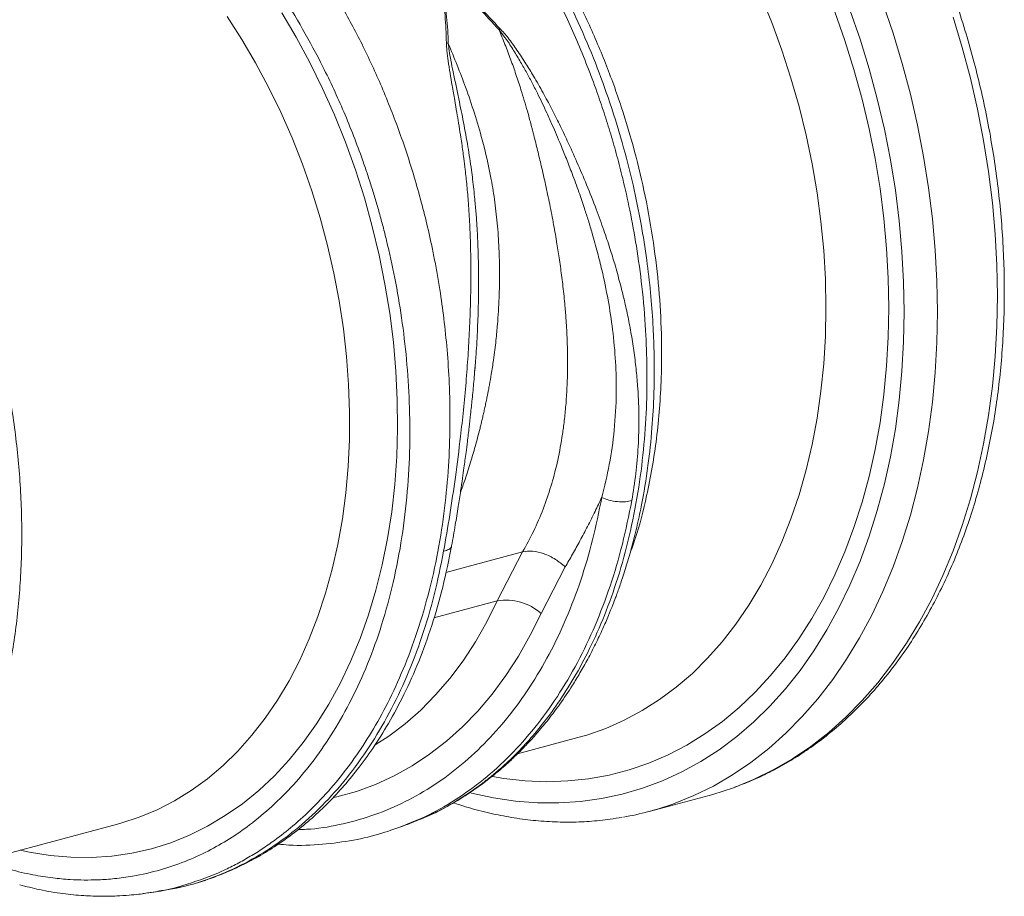
# Model space of a CAD drawing. Units: millimetres. Extents: x -1371 to 9757, y 3708 to 8079.
# Drawn here: x 8036 to 8258, y 5272 to 5469 of the extents above; entities that cross this region are included whole.
import ezdxf

# ---------------------------------------------------------------- set-up
doc = ezdxf.new("R2010")
doc.units = ezdxf.units.MM
doc.linetypes.add('SLD-Solid', pattern=[0])
doc.layers.add('ACO_DRAINAGE', color=7, linetype='SLD-Solid')

# ---------------------------------------------------------------- blocks, each defined once
blk = doc.blocks.new('ACO - 32905 32907 - ISO')
at = {"layer": 'ACO_DRAINAGE', "linetype": 'SLD-Solid', "lineweight": 0}
for p, q in [((1595.05, 548.58), (1592.57, 554.66)), ((1620.07, 552.97), (1622.36, 546.2)), ((1475.79, 544.8), (1472.5, 549.9)), ((1484.78, 550.78), (1488.04, 545.29)), ((1611.51, 544.56), (1609.24, 551.02)), ((1614.93, 544.85), (1612.65, 551.45)), ((1637.92, 542.97), (1635.85, 549.82)), ((1597.33, 542.38), (1595.05, 548.58)), ((1488.04, 545.29), (1491.11, 539.62)), ((1622.36, 546.2), (1624.43, 539.35)), ((1478.9, 539.51), (1475.79, 544.8)), ((1613.55, 538.01), (1611.51, 544.56)), ((1616.98, 538.16), (1614.93, 544.85)), ((1639.75, 536.05), (1637.92, 542.97)), ((1599.37, 536.09), (1597.33, 542.38)), ((1481.83, 534.04), (1478.9, 539.51)), ((1491.11, 539.62), (1493.99, 533.78)), ((1624.43, 539.35), (1626.26, 532.44)), ((1615.37, 531.38), (1613.55, 538.01)), ((1618.8, 531.39), (1616.98, 538.16)), ((1484.57, 528.41), (1481.83, 534.04)), ((1601.2, 529.72), (1599.37, 536.09)), ((1641.35, 529.08), (1639.75, 536.05)), ((1493.99, 533.78), (1496.66, 527.8)), ((1626.26, 532.44), (1627.86, 525.47)), ((1602.79, 523.28), (1601.2, 529.72)), ((1616.95, 524.7), (1615.37, 531.38)), ((1620.39, 524.57), (1618.8, 531.39)), ((1487.11, 522.63), (1484.57, 528.41)), ((1496.66, 527.8), (1499.12, 521.68)), ((1642.71, 522.07), (1641.35, 529.08)), ((1627.86, 525.47), (1629.22, 518.46)), ((1604.14, 516.81), (1602.79, 523.28)), ((1618.3, 517.98), (1616.95, 524.7)), ((1621.75, 517.72), (1620.39, 524.57)), ((1489.43, 516.73), (1487.11, 522.63)), ((1499.12, 521.68), (1501.36, 515.45)), ((1643.83, 515.05), (1642.71, 522.07)), ((1491.54, 510.72), (1489.43, 516.73)), ((1605.25, 510.31), (1604.14, 516.81)), ((1619.41, 511.24), (1618.3, 517.98)), ((1622.86, 510.84), (1621.75, 517.72)), ((1629.22, 518.46), (1630.34, 511.43)), ((1501.36, 515.45), (1503.38, 509.12)), ((1644.7, 508.02), (1643.83, 515.05)), ((1493.43, 504.62), (1491.54, 510.72)), ((1606.12, 503.8), (1605.25, 510.31)), ((1620.27, 504.5), (1619.41, 511.24)), ((1623.72, 503.97), (1622.86, 510.84)), ((1630.34, 511.43), (1631.21, 504.41)), ((1503.38, 509.12), (1505.16, 502.72)), ((1645.33, 501.01), (1644.7, 508.02)), ((1495.09, 498.45), (1493.43, 504.62)), ((1606.74, 497.3), (1606.12, 503.8)), ((1620.89, 497.77), (1620.27, 504.5)), ((1624.34, 497.1), (1623.72, 503.97)), ((1631.21, 504.41), (1631.84, 497.4)), ((1505.16, 502.72), (1506.71, 496.25)), ((1645.7, 494.03), (1645.33, 501.01)), ((1496.52, 492.23), (1495.09, 498.45)), ((1607.12, 490.83), (1606.74, 497.3)), ((1621.26, 491.07), (1620.89, 497.77)), ((1624.72, 490.27), (1624.34, 497.1)), ((1631.84, 497.4), (1632.21, 490.42)), ((1506.71, 496.25), (1508.02, 489.75)), ((1497.71, 485.97), (1496.52, 492.23)), ((1645.83, 487.11), (1645.7, 494.03)), ((1508.02, 489.75), (1509.09, 483.23)), ((1607.24, 484.42), (1607.12, 490.83)), ((1621.38, 484.42), (1621.26, 491.07)), ((1624.84, 483.49), (1624.72, 490.27)), ((1632.21, 490.42), (1632.34, 483.49)), ((1498.66, 479.7), (1497.71, 485.97)), ((1645.7, 480.25), (1645.83, 487.11)), ((1509.09, 483.23), (1509.91, 476.7)), ((1607.12, 478.07), (1607.24, 484.42)), ((1621.26, 477.83), (1621.38, 484.42)), ((1624.72, 476.78), (1624.84, 483.49)), ((1632.34, 483.49), (1632.21, 476.63)), ((1499.37, 473.43), (1498.66, 479.7)), ((1645.33, 473.47), (1645.7, 480.25)), ((1509.91, 476.7), (1510.47, 470.19)), ((1606.74, 471.8), (1607.12, 478.07)), ((1620.89, 471.33), (1621.26, 477.83)), ((1624.34, 470.15), (1624.72, 476.78)), ((1632.21, 476.63), (1631.84, 469.85)), ((1499.83, 467.18), (1499.37, 473.43)), ((1528.19, 470.05), (1528.36, 472.12)), ((1644.7, 466.79), (1645.33, 473.47)), ((1510.47, 470.19), (1510.79, 463.71)), ((1606.12, 465.64), (1606.74, 471.8)), ((1620.27, 464.94), (1620.89, 471.33)), ((1623.72, 463.62), (1624.34, 470.15)), ((1631.84, 469.85), (1631.21, 463.18)), ((1500.05, 460.98), (1499.83, 467.18)), ((1605.25, 459.6), (1606.12, 465.64)), ((1643.83, 460.23), (1644.7, 466.79)), ((1510.79, 463.71), (1510.85, 457.29)), ((1619.41, 458.65), (1620.27, 464.94)), ((1622.86, 457.2), (1623.72, 463.62)), ((1631.21, 463.18), (1630.34, 456.62)), ((1500.01, 454.83), (1500.05, 460.98)), ((1604.14, 453.69), (1605.25, 459.6)), ((1618.3, 452.51), (1619.41, 458.65)), ((1642.71, 453.81), (1643.83, 460.23)), ((1510.85, 457.29), (1510.67, 450.94)), ((1621.75, 450.92), (1622.86, 457.2)), ((1630.34, 456.62), (1629.22, 450.19)), ((1499.73, 448.76), (1500.01, 454.83)), ((1602.79, 447.94), (1604.14, 453.69)), ((1616.95, 446.51), (1618.3, 452.51)), ((1641.35, 447.53), (1642.71, 453.81)), ((1510.67, 450.94), (1510.23, 444.68)), ((1620.39, 444.79), (1621.75, 450.92)), ((1629.22, 450.19), (1627.86, 443.91)), ((1499.2, 442.79), (1499.73, 448.76)), ((1601.2, 442.36), (1602.79, 447.94)), ((1615.37, 440.67), (1616.95, 446.51)), ((1639.75, 441.42), (1641.35, 447.53)), ((1510.23, 444.68), (1509.54, 438.53)), ((1618.8, 438.83), (1620.39, 444.79)), ((1627.86, 443.91), (1626.26, 437.8)), ((1498.43, 436.93), (1499.2, 442.79)), ((1599.37, 436.96), (1601.2, 442.36)), ((1637.92, 435.48), (1639.75, 441.42)), ((1613.55, 435.02), (1615.37, 440.67)), ((1616.98, 433.04), (1618.8, 438.83)), ((1497.41, 431.21), (1498.43, 436.93)), ((1509.54, 438.53), (1508.6, 432.5)), ((1597.33, 431.77), (1599.37, 436.96)), ((1626.26, 437.8), (1624.43, 431.87)), ((1611.51, 429.56), (1613.55, 435.02)), ((1635.85, 429.74), (1637.92, 435.48)), ((1508.6, 432.5), (1507.41, 426.62)), ((1614.93, 427.45), (1616.98, 433.04)), ((1496.16, 425.63), (1497.41, 431.21)), ((1595.05, 426.79), (1597.33, 431.77)), ((1624.43, 431.87), (1622.36, 426.12)), ((1538.99, 429.53), (1521.73, 424.9)), ((1538.99, 429.53), (1533.28, 418.53)), ((1609.24, 424.32), (1611.51, 429.56)), ((1633.56, 424.2), (1635.85, 429.74)), ((1494.66, 420.22), (1496.16, 425.63)), ((1507.41, 426.62), (1505.98, 420.9)), ((1543.13, 415.66), (1548.57, 426.12)), ((1592.57, 422.04), (1595.05, 426.79)), ((1612.65, 422.06), (1614.93, 427.45)), ((1622.36, 426.12), (1620.07, 420.59)), ((1606.76, 419.29), (1609.24, 424.32)), ((1631.05, 418.89), (1633.56, 424.2)), ((1589.87, 417.54), (1592.57, 422.04)), ((1610.16, 416.9), (1612.65, 422.06)), ((1492.94, 414.99), (1494.66, 420.22)), ((1505.98, 420.9), (1504.32, 415.36)), ((1604.07, 414.51), (1606.76, 419.29)), ((1620.07, 420.59), (1617.56, 415.28)), ((1628.32, 413.81), (1631.05, 418.89)), ((1519.04, 414.71), (1533.28, 418.53)), ((1530.93, 413.77), (1533.28, 418.53)), ((1586.98, 413.29), (1589.87, 417.54)), ((1607.45, 411.97), (1610.16, 416.9)), ((1490.99, 409.96), (1492.94, 414.99)), ((1504.32, 415.36), (1502.42, 410.01)), ((1543.13, 415.66), (1540.7, 410.75)), ((1601.17, 409.97), (1604.07, 414.51)), ((1617.56, 415.28), (1614.83, 410.2)), ((1528.36, 409.26), (1530.93, 413.77)), ((1583.89, 409.31), (1586.98, 413.29)), ((1625.39, 408.98), (1628.32, 413.81)), ((1488.82, 405.14), (1490.99, 409.96)), ((1502.42, 410.01), (1500.29, 404.87)), ((1540.7, 410.75), (1538.05, 406.09)), ((1598.08, 405.69), (1601.17, 409.97)), ((1604.54, 407.29), (1607.45, 411.97)), ((1614.83, 410.2), (1611.9, 405.37)), ((1525.58, 405), (1528.36, 409.26)), ((1580.62, 405.61), (1583.89, 409.31)), ((1622.25, 404.41), (1625.39, 408.98)), ((1538.05, 406.09), (1535.2, 401.68)), ((1577.18, 402.2), (1580.62, 405.61)), ((1594.8, 401.68), (1598.08, 405.69)), ((1601.43, 402.87), (1604.54, 407.29)), ((1486.44, 400.55), (1488.82, 405.14)), ((1500.29, 404.87), (1497.94, 399.95)), ((1522.59, 401.03), (1525.58, 405)), ((1611.9, 405.37), (1608.76, 400.79)), ((1618.93, 400.1), (1622.25, 404.41)), ((1535.2, 401.68), (1532.14, 397.55)), ((1573.57, 399.09), (1577.18, 402.2)), ((1591.35, 397.96), (1594.8, 401.68)), ((1598.13, 398.72), (1601.43, 402.87)), ((1483.84, 396.2), (1486.44, 400.55)), ((1497.94, 399.95), (1495.37, 395.27)), ((1519.42, 397.33), (1522.59, 401.03)), ((1569.81, 396.29), (1573.57, 399.09)), ((1608.76, 400.79), (1605.43, 396.49)), ((1615.41, 396.08), (1618.93, 400.1)), ((1516.07, 393.94), (1519.42, 397.33)), ((1532.14, 397.55), (1528.89, 393.7)), ((1587.72, 394.53), (1591.35, 397.96)), ((1594.65, 394.85), (1598.13, 398.72)), ((1481.05, 392.11), (1483.84, 396.2)), ((1495.37, 395.27), (1492.6, 390.84)), ((1565.9, 393.81), (1569.81, 396.29)), ((1583.93, 391.39), (1587.72, 394.53)), ((1590.99, 391.27), (1594.65, 394.85)), ((1605.43, 396.49), (1601.92, 392.46)), ((1611.73, 392.34), (1615.41, 396.08)), ((1512.54, 390.85), (1516.07, 393.94)), ((1528.89, 393.7), (1525.45, 390.16)), ((1561.86, 391.65), (1565.9, 393.81)), ((1601.92, 392.46), (1598.23, 388.73)), ((1607.87, 388.9), (1611.73, 392.34)), ((1478.07, 388.28), (1481.05, 392.11)), ((1492.6, 390.84), (1489.63, 386.67)), ((1508.86, 388.08), (1512.54, 390.85)), ((1525.45, 390.16), (1521.85, 386.92)), ((1557.71, 389.82), (1561.86, 391.65)), ((1580, 388.57), (1583.93, 391.39)), ((1587.18, 387.99), (1590.99, 391.27)), ((1474.91, 384.73), (1478.07, 388.28)), ((1505.81, 386.1), (1508.86, 388.08)), ((1537.85, 384.11), (1551.43, 387.74)), ((1551.43, 387.74), (1553.44, 388.32)), ((1553.44, 388.32), (1557.71, 389.82)), ((1575.92, 386.07), (1580, 388.57)), ((1583.21, 385.02), (1587.18, 387.99)), ((1598.23, 388.73), (1594.38, 385.29)), ((1603.86, 385.78), (1607.87, 388.9)), ((1489.63, 386.67), (1486.46, 382.78)), ((1521.85, 386.92), (1518.07, 383.99)), ((1571.71, 383.88), (1575.92, 386.07)), ((1599.7, 382.96), (1603.86, 385.78)), ((1471.57, 381.47), (1474.91, 384.73)), ((1518.07, 383.99), (1514.15, 381.4)), ((1567.39, 382.03), (1571.71, 383.88)), ((1579.09, 382.36), (1583.21, 385.02)), ((1594.38, 385.29), (1590.37, 382.16)), ((1468.08, 378.51), (1471.57, 381.47)), ((1486.46, 382.78), (1483.12, 379.18)), ((1514.15, 381.4), (1510.09, 379.13)), ((1562.95, 380.51), (1567.39, 382.03)), ((1574.84, 380.03), (1579.09, 382.36)), ((1590.37, 382.16), (1586.21, 379.35)), ((1595.4, 380.47), (1599.7, 382.96)), ((1483.12, 379.18), (1479.6, 375.87)), ((1510.09, 379.13), (1505.9, 377.21)), ((1532.2, 378.98), (1534.77, 378.56)), ((1553.81, 378.49), (1558.43, 379.33)), ((1558.43, 379.33), (1562.95, 380.51)), ((1570.47, 378.02), (1574.84, 380.03)), ((1586.21, 379.35), (1581.91, 376.86)), ((1590.98, 378.31), (1595.4, 380.47)), ((1464.43, 375.86), (1468.08, 378.51)), ((1505.9, 377.21), (1501.59, 375.63)), ((1534.77, 378.56), (1539.59, 378.02)), ((1539.59, 378.02), (1544.39, 377.83)), ((1544.39, 377.83), (1549.13, 377.99)), ((1549.13, 377.99), (1553.81, 378.49)), ((1565.99, 376.35), (1570.47, 378.02)), ((1581.91, 376.86), (1577.49, 374.69)), ((1586.44, 376.48), (1590.98, 378.31)), ((1460.64, 373.52), (1464.43, 375.86)), ((1479.6, 375.87), (1475.92, 372.87)), ((1501.59, 375.63), (1497.19, 374.41)), ((1527.16, 375.37), (1527.52, 375.28)), ((1527.52, 375.28), (1532.47, 374.21)), ((1556.74, 374.02), (1561.41, 375.01)), ((1561.41, 375.01), (1565.99, 376.35)), ((1567.47, 371.14), (1580.96, 374.75)), ((1577.49, 374.69), (1572.95, 372.86)), ((1580.96, 374.75), (1581.79, 374.98)), ((1581.79, 374.98), (1586.44, 376.48)), ((1586.44, 376.48), (1586.44, 376.48)), ((1456.72, 371.51), (1460.64, 373.52)), ((1475.92, 372.87), (1472.08, 370.19)), ((1497.19, 374.41), (1496.45, 374.24)), ((1532.47, 374.21), (1537.4, 373.48)), ((1537.4, 373.48), (1542.31, 373.1)), ((1542.31, 373.1), (1547.17, 373.06)), ((1547.17, 373.06), (1551.99, 373.36)), ((1551.99, 373.36), (1556.74, 374.02)), ((1572.95, 372.86), (1572.76, 372.8)), ((1452.69, 369.82), (1456.72, 371.51)), ((1472.08, 370.19), (1468.11, 367.83)), ((1404.28, 356.6), (1447.83, 368.27)), ((1447.83, 368.27), (1448.54, 368.47)), ((1448.54, 368.47), (1452.69, 369.82)), ((1468.11, 367.83), (1464.01, 365.8)), ((1512.74, 368.1), (1513.09, 368.22)), ((1513.1, 368.23), (1515.06, 369.01)), ((1515.08, 369.02), (1515.44, 369.18)), ((1464.01, 365.8), (1459.79, 364.11)), ((1459.79, 364.11), (1455.46, 362.76)), ((1428.02, 361.95), (1425.9, 362.4)), ((1432.71, 361.21), (1428.02, 361.95)), ((1437.36, 360.82), (1432.71, 361.21)), ((1451.05, 361.75), (1446.55, 361.09)), ((1455.46, 362.76), (1451.05, 361.75)), ((1441.98, 360.78), (1437.36, 360.82)), ((1446.55, 361.09), (1441.98, 360.78)), ((1453.49, 352.71), (1454.22, 352.78)), ((1454.23, 352.72), (1456.4, 353.04)), ((1456.41, 353.04), (1456.95, 353.14))]:
    blk.add_line(p, q, dxfattribs=at)
for centre, radius, start, end in [((1535.19, 406.72), 11.96, 48.4, 99.1628), ((1550.07, 436.09), 67.24, 279.9285, 289.7271)]:
    blk.add_arc(centre, radius, start, end, dxfattribs=at)
for points, knots in [([(1647.38, 488.11), (1647.37, 489.26), (1647.36, 492.6), (1647.15, 498.16), (1646.69, 504.78), (1646.01, 511.43), (1645.1, 518.08), (1643.97, 524.72), (1642.63, 531.34), (1641.06, 537.92), (1639.29, 544.45), (1637.3, 550.92), (1635.12, 557.31), (1632.73, 563.61), (1630.15, 569.79), (1627.38, 575.86), (1624.42, 581.8), (1621.29, 587.59), (1617.99, 593.22), (1614.52, 598.69), (1610.9, 603.96), (1607.13, 609.05), (1603.22, 613.93), (1599.17, 618.59), (1595, 623.03), (1590.71, 627.23), (1586.32, 631.18), (1581.83, 634.87), (1577.25, 638.31), (1572.6, 641.46), (1567.87, 644.34), (1563.09, 646.93), (1558.27, 649.23), (1553.41, 651.23), (1548.53, 652.92), (1543.64, 654.31), (1538.74, 655.38), (1533.86, 656.15), (1529.01, 656.6), (1524.19, 656.74), (1519.41, 656.55), (1515.43, 656.17), (1513.06, 655.74), (1512.23, 655.59)], [0, 0, 0, 0, 0.013252, 0.038277, 0.063299, 0.088318, 0.113335, 0.13835, 0.163364, 0.188378, 0.213391, 0.238404, 0.263419, 0.288436, 0.313455, 0.338477, 0.363502, 0.388532, 0.413566, 0.438605, 0.463649, 0.488698, 0.513751, 0.538808, 0.563868, 0.58893, 0.613991, 0.639048, 0.664098, 0.689138, 0.714162, 0.739166, 0.764143, 0.789088, 0.813995, 0.838858, 0.863672, 0.888435, 0.913145, 0.937803, 0.962411, 0.986978, 1, 1, 1, 1]), ([(1525.52, 587.08), (1527.35, 584.79), (1531.06, 580.15), (1536.34, 572.5), (1541.45, 564.22), (1546.49, 554.89), (1551.34, 544.47), (1554.61, 536.12), (1556.52, 530.64), (1557.31, 528.27), (1558.08, 525.87), (1558.82, 523.45), (1559.54, 521), (1560.22, 518.53), (1560.88, 516.04), (1561.9, 511.99), (1563.22, 506.07), (1564.7, 497.96), (1565.94, 488.92), (1566.72, 479.75), (1567.04, 470.62), (1566.91, 461.65), (1566.26, 452.3), (1565, 442.65), (1563.08, 432.99), (1560.55, 423.76), (1557.54, 415.32), (1554.21, 407.83), (1550.67, 401.22), (1547.08, 395.58), (1543.54, 390.79), (1540.11, 386.75), (1537.44, 383.97), (1535.56, 382.19), (1534.48, 381.2), (1533.41, 380.26), (1532.36, 379.37), (1531.33, 378.54), (1530.32, 377.75), (1527.56, 375.67), (1522.9, 372.69), (1518.08, 370.11), (1515.38, 369.18), (1515.04, 369.06)], [0, 0, 0, 0, 0.034328, 0.069739, 0.106232, 0.143808, 0.187175, 0.231898, 0.240845, 0.249845, 0.258897, 0.268002, 0.277159, 0.286368, 0.29563, 0.304943, 0.331357, 0.361112, 0.394207, 0.430641, 0.462194, 0.495884, 0.53171, 0.569671, 0.609766, 0.64989, 0.687867, 0.723697, 0.75738, 0.788917, 0.816416, 0.842046, 0.865807, 0.873388, 0.880757, 0.887914, 0.894859, 0.901592, 0.908113, 0.914422, 0.954616, 0.994199, 1, 1, 1, 1]), ([(1515.44, 369.18), (1517.23, 369.96), (1520.69, 371.46), (1525.34, 374.15), (1529.25, 376.78), (1532.24, 379.08), (1534.44, 380.93), (1535.98, 382.32), (1537.18, 383.45), (1538.23, 384.47), (1539.26, 385.52), (1540.31, 386.62), (1541.38, 387.79), (1542.89, 389.51), (1544.92, 391.97), (1547.52, 395.44), (1549.88, 398.95), (1551.95, 402.35), (1553.69, 405.44), (1555.4, 408.76), (1556.96, 412.05), (1558.23, 414.99), (1559.18, 417.33), (1559.83, 419.05), (1560.31, 420.34), (1560.74, 421.55), (1561.23, 422.95), (1561.8, 424.66), (1562.58, 427.17), (1563.58, 430.64), (1564.68, 435.02), (1566, 441.14), (1567.23, 448.57), (1568.14, 457.07), (1568.52, 463.96), (1568.63, 469.71), (1568.59, 474.92), (1568.34, 481.05), (1567.81, 487.91), (1566.94, 495.42), (1565.66, 503.51), (1563.85, 512.35), (1561.4, 521.88), (1558.41, 531.41), (1554.93, 540.79), (1551, 549.91), (1546.38, 559.21), (1541.02, 568.54), (1534.91, 577.85), (1530.33, 583.63), (1527.99, 586.58)], [0, 0, 0, 0, 0.030059, 0.057888, 0.081501, 0.1009, 0.113943, 0.124016, 0.131353, 0.138295, 0.14546, 0.152847, 0.160455, 0.168286, 0.185507, 0.2055, 0.228879, 0.243669, 0.259549, 0.276517, 0.293242, 0.307093, 0.318001, 0.325529, 0.330551, 0.335522, 0.341783, 0.349331, 0.358167, 0.37465, 0.394072, 0.413497, 0.450323, 0.483507, 0.513059, 0.529483, 0.548922, 0.57187, 0.598327, 0.625424, 0.655421, 0.688317, 0.724113, 0.762813, 0.797286, 0.833778, 0.872292, 0.91283, 0.955398, 1, 1, 1, 1]), ([(1563.03, 428.79), (1563.48, 430.03), (1565.04, 434.28), (1566.69, 440.93), (1568.2, 448.51), (1569.16, 455.05), (1569.84, 461.76), (1570.28, 469.58), (1570.31, 478.57), (1569.73, 488.75), (1568.51, 499.11), (1566.69, 509.43), (1564.26, 519.64), (1561.28, 529.64), (1557.7, 539.55), (1553.57, 549.15), (1548.94, 558.38), (1543.82, 567.18), (1538.2, 575.64), (1534.09, 580.82), (1532.02, 583.42)], [0, 0, 0, 0, 0.027054, 0.093341, 0.135215, 0.177088, 0.219386, 0.261685, 0.321853, 0.382881, 0.444344, 0.506704, 0.566872, 0.6279, 0.689363, 0.751722, 0.812662, 0.874036, 0.936781, 1, 1, 1, 1]), ([(1454.22, 352.78), (1454.65, 352.83), (1457.81, 353.14), (1463.57, 354.67), (1469.3, 356.75), (1472.85, 358.42), (1474.36, 359.18), (1475.85, 359.98), (1477.34, 360.82), (1478.81, 361.7), (1480.28, 362.63), (1481.72, 363.61), (1484.1, 365.29), (1487.5, 367.97), (1491.95, 372.05), (1496.62, 377.11), (1501.03, 382.79), (1505.1, 389.01), (1508.78, 395.65), (1512.25, 403.19), (1515.42, 411.67), (1518.13, 420.95), (1520.22, 430.65), (1521.64, 440.34), (1522.44, 449.74), (1522.71, 458.74), (1522.55, 467.11), (1522.05, 474.82), (1521.32, 481.84), (1520.61, 486.96), (1520.06, 490.33), (1519.75, 492.11), (1519.44, 493.84), (1519.12, 495.52), (1518.79, 497.16), (1518.45, 498.75), (1518.12, 500.3), (1517.03, 505.1), (1514.95, 513.04), (1511.42, 523.82), (1507.4, 534.05), (1502.97, 543.66), (1498.19, 552.63), (1493.13, 560.92), (1487.88, 568.58), (1484.17, 573.22), (1482.34, 575.51)], [0, 0, 0, 0, 0.006205, 0.046091, 0.086685, 0.094745, 0.102833, 0.110948, 0.11909, 0.12726, 0.135457, 0.143681, 0.151933, 0.176367, 0.203909, 0.23456, 0.268319, 0.297569, 0.328808, 0.362039, 0.397261, 0.434475, 0.47166, 0.506867, 0.540093, 0.571339, 0.600603, 0.626129, 0.649928, 0.672, 0.678175, 0.684199, 0.690073, 0.695798, 0.701372, 0.706796, 0.71207, 0.717195, 0.756056, 0.793915, 0.830771, 0.866624, 0.901474, 0.93532, 0.968162, 1, 1, 1, 1]), ([(1474.28, 569.14), (1476.06, 566.92), (1479.65, 562.43), (1484.72, 555.05), (1489.58, 547.12), (1494.34, 538.26), (1498.9, 528.44), (1502.04, 520.36), (1503.98, 514.74), (1504.95, 511.78), (1505.87, 508.78), (1506.75, 505.75), (1507.58, 502.68), (1508.82, 497.8), (1510.32, 490.96), (1511.85, 482.01), (1512.96, 472.67), (1513.59, 463), (1513.67, 453.05), (1513.14, 442.92), (1511.92, 432.69), (1509.99, 422.66), (1507.39, 413.12), (1504.23, 404.34), (1500.59, 396.34), (1496.54, 389.14), (1492.16, 382.73), (1487.51, 377.1), (1482.65, 372.22), (1477.84, 368.21), (1473.03, 364.89), (1468.18, 362.13), (1462.99, 359.79), (1457.33, 357.86), (1452.01, 356.64), (1447.32, 356), (1443.69, 355.74), (1440.34, 355.69), (1436.94, 355.81), (1433.09, 356.17), (1428.59, 356.85), (1425.36, 357.64), (1423.65, 358.06)], [0, 0, 0, 0, 0.028629, 0.057922, 0.087882, 0.118511, 0.153615, 0.189568, 0.199128, 0.208747, 0.218426, 0.228163, 0.237959, 0.247815, 0.274715, 0.302818, 0.332129, 0.362652, 0.394389, 0.427345, 0.461524, 0.496931, 0.531621, 0.565367, 0.598164, 0.63001, 0.6609, 0.690831, 0.719801, 0.747806, 0.771856, 0.796668, 0.822244, 0.848583, 0.877824, 0.896256, 0.912639, 0.926768, 0.940923, 0.957847, 0.977539, 1, 1, 1, 1]), ([(1518.82, 561.71), (1519.46, 559.8), (1520.72, 555.98), (1521.66, 550.04), (1521.78, 546.05), (1521.84, 544.03)], [0, 0, 0, 0, 0.329987, 0.660414, 1, 1, 1, 1]), ([(1522.26, 543.9), (1522.18, 545.9), (1522.03, 549.89), (1520.94, 555.89), (1519.62, 559.77), (1518.97, 561.72)], [0, 0, 0, 0, 0.332503, 0.666442, 1, 1, 1, 1]), ([(1520.57, 562.14), (1521.97, 560.4), (1524.77, 556.92), (1529.16, 551.81), (1532.17, 548.57), (1533.68, 546.96)], [0, 0, 0, 0, 0.333554, 0.667493, 1, 1, 1, 1]), ([(1533.87, 547.26), (1532.33, 548.88), (1529.3, 552.08), (1524.83, 557.08), (1522.06, 560.5), (1520.67, 562.2)], [0, 0, 0, 0, 0.339581, 0.670009, 1, 1, 1, 1]), ([(1405.29, 358.26), (1405.82, 359.04), (1407.34, 361.27), (1409.69, 365.11), (1412.27, 369.83), (1414.64, 374.77), (1416.81, 379.91), (1418.76, 385.22), (1420.5, 390.71), (1422.01, 396.36), (1423.3, 402.15), (1424.37, 408.06), (1425.2, 414.09), (1425.8, 420.22), (1426.18, 426.43), (1426.32, 432.71), (1426.23, 439.04), (1425.91, 445.42), (1425.36, 451.82), (1424.59, 458.23), (1423.59, 464.64), (1422.36, 471.03), (1420.92, 477.38), (1419.26, 483.69), (1417.39, 489.93), (1415.31, 496.1), (1413.03, 502.18), (1410.55, 508.15), (1407.87, 514), (1405.01, 519.72), (1401.97, 525.3), (1398.75, 530.71), (1395.36, 535.96), (1391.81, 541.02), (1388.69, 545.13), (1386.74, 547.52), (1386.06, 548.35)], [0, 0, 0, 0, 0.016371, 0.046364, 0.076405, 0.106515, 0.13668, 0.166888, 0.197128, 0.227389, 0.257664, 0.287946, 0.318228, 0.348507, 0.378781, 0.409047, 0.439306, 0.469557, 0.4998, 0.530038, 0.56027, 0.590498, 0.620724, 0.65095, 0.681177, 0.711407, 0.741641, 0.771881, 0.802129, 0.832387, 0.862655, 0.892934, 0.923227, 0.953531, 0.983848, 1, 1, 1, 1]), ([(1563.56, 441.07), (1563.89, 443.09), (1564.54, 447.11), (1565.06, 453.33), (1565.22, 459.72), (1565, 465.39), (1564.59, 470.26), (1564.1, 474.3), (1563.48, 478.33), (1562.85, 481.64), (1562.31, 484.19), (1561.88, 486.1), (1561.4, 488.07), (1560.88, 490.09), (1560.31, 492.17), (1559.58, 494.73), (1558.58, 497.97), (1557.21, 502.07), (1555.48, 506.86), (1553.47, 511.96), (1551.28, 517.08), (1549.22, 521.61), (1547.3, 525.63), (1545.49, 529.25), (1543.56, 532.87), (1541.64, 536.23), (1539.68, 539.44), (1537.78, 542.31), (1535.86, 545.01), (1534.5, 546.57), (1533.88, 547.27)], [0, 0, 0, 0, 0.057148, 0.113902, 0.173152, 0.233912, 0.269891, 0.306854, 0.344811, 0.380503, 0.397533, 0.415076, 0.433134, 0.451708, 0.470797, 0.490404, 0.522458, 0.560361, 0.604125, 0.655694, 0.702914, 0.747974, 0.783391, 0.817037, 0.8512, 0.888171, 0.915631, 0.946909, 0.975918, 1, 1, 1, 1]), ([(1533.67, 546.98), (1534.12, 545.88), (1535.03, 543.67), (1536.3, 540.31), (1537.51, 536.91), (1538.78, 533.03), (1539.81, 529.58), (1540.58, 526.79), (1540.95, 525.37), (1541.24, 524.25), (1541.55, 523.05), (1541.93, 521.53), (1542.35, 519.82), (1542.77, 518.09), (1543.38, 515.52), (1544.17, 512.05), (1545.11, 507.63), (1545.97, 503.19), (1546.59, 499.64), (1547.01, 497), (1547.29, 495.15), (1547.56, 493.23), (1547.83, 491.23), (1548.08, 489.16), (1548.31, 487.02), (1548.55, 484.49), (1548.81, 481.2), (1549.03, 477.23), (1549.12, 473.25), (1549.09, 469.31), (1548.95, 465.51), (1548.66, 461.69), (1548.3, 458.31), (1547.72, 454.25), (1546.82, 449.56), (1545.4, 444.2), (1543.64, 439.08), (1541.55, 434.16), (1539.83, 431.05), (1538.99, 429.53)], [0, 0, 0, 0, 0.027557, 0.055143, 0.082758, 0.110402, 0.148782, 0.165237, 0.176475, 0.182495, 0.191575, 0.204901, 0.218344, 0.231906, 0.245586, 0.278949, 0.313715, 0.349894, 0.384094, 0.398224, 0.412998, 0.428414, 0.444473, 0.461175, 0.478521, 0.49651, 0.522875, 0.559399, 0.594669, 0.622769, 0.65928, 0.692442, 0.722257, 0.748723, 0.801583, 0.850804, 0.900386, 0.951321, 1, 1, 1, 1]), ([(1533.87, 547.26), (1533.84, 547.21), (1533.78, 547.11), (1533.71, 547.01), (1533.68, 546.96)], [0, 0, 0, 0, 0.50002, 1, 1, 1, 1]), ([(1533.68, 546.97), (1534.15, 546.37), (1535.24, 544.98), (1536.77, 542.62), (1538.33, 540.08), (1539.75, 537.58), (1541.07, 535.14), (1542.28, 532.77), (1543.4, 530.48), (1544.52, 528.09), (1545.59, 525.72), (1546.63, 523.31), (1547.69, 520.79), (1548.86, 517.9), (1550.24, 514.34), (1551.61, 510.61), (1552.82, 507.07), (1553.81, 503.98), (1554.8, 500.68), (1555.83, 496.98), (1557.07, 491.99), (1558.27, 486.22), (1559.33, 479.32), (1559.97, 472.36), (1560.15, 464.78), (1559.72, 457.06), (1558.63, 449.17), (1557.41, 444.23), (1556.81, 441.77)], [0, 0, 0, 0, 0.019688, 0.046073, 0.072649, 0.096952, 0.120511, 0.144547, 0.165777, 0.186663, 0.212945, 0.233363, 0.254919, 0.283995, 0.314915, 0.354653, 0.388537, 0.413678, 0.440437, 0.48039, 0.516337, 0.578669, 0.640136, 0.707635, 0.772049, 0.852249, 0.926519, 1, 1, 1, 1]), ([(1521.84, 544.03), (1521.87, 543.44), (1521.93, 542.1), (1522.24, 539.82), (1522.65, 537.19), (1523.15, 534.25), (1523.67, 531.28), (1524.16, 528.45), (1524.59, 525.85), (1524.96, 523.54), (1525.36, 520.92), (1525.73, 518.32), (1526.12, 515.16), (1526.47, 511.79), (1526.82, 507.66), (1527.1, 503.14), (1527.26, 498.82), (1527.33, 495.02), (1527.35, 491.78), (1527.32, 488.66), (1527.24, 484.56), (1527.05, 479.57), (1526.71, 473.59), (1526.26, 467.57), (1525.69, 461.49), (1524.91, 454.35), (1523.9, 446.44), (1522.63, 437.81), (1521.68, 432.37), (1521.21, 429.67)], [0, 0, 0, 0, 0.016646, 0.038029, 0.062727, 0.088329, 0.117624, 0.142412, 0.163538, 0.186365, 0.203348, 0.23225, 0.254069, 0.285553, 0.319417, 0.360336, 0.401238, 0.429721, 0.4572, 0.483679, 0.509159, 0.561465, 0.610465, 0.661619, 0.715513, 0.766926, 0.847224, 0.924217, 1, 1, 1, 1]), ([(1522.26, 543.9), (1522.19, 543.93), (1522.05, 543.97), (1521.91, 544.01), (1521.84, 544.04)], [0, 0, 0, 0, 0.500005, 1, 1, 1, 1]), ([(1524.98, 442.81), (1525.34, 443.81), (1526.13, 446.06), (1527.24, 449.55), (1528.37, 453.37), (1529.14, 456.26), (1529.65, 458.3), (1529.89, 459.32), (1530.13, 460.36), (1530.37, 461.43), (1530.61, 462.52), (1530.85, 463.64), (1531.02, 464.5), (1531.17, 465.25), (1531.32, 466.03), (1531.6, 467.49), (1531.99, 469.74), (1532.39, 472.36), (1532.73, 474.89), (1532.98, 477.01), (1533.18, 478.92), (1533.46, 482.1), (1533.73, 486.48), (1533.84, 491.94), (1533.73, 497.32), (1533.39, 502.69), (1532.78, 508.1), (1531.76, 514.61), (1529.74, 523.29), (1526.48, 533.56), (1523.6, 540.62), (1522.26, 543.9)], [0, 0, 0, 0, 0.0332681, 0.0748971, 0.1125026, 0.1547651, 0.1648936, 0.175257, 0.1858552, 0.1966884, 0.2077565, 0.2190595, 0.2305974, 0.2335088, 0.2415197, 0.2539033, 0.2772162, 0.3083022, 0.3308559, 0.3513811, 0.3698779, 0.3863461, 0.4434264, 0.4953793, 0.5422087, 0.5965001, 0.6478986, 0.6964213, 0.7828153, 0.8993974, 1, 1, 1, 1]), ([(1528.36, 472.12), (1528.4, 472.72), (1528.62, 475.25), (1528.85, 479.72), (1529.04, 485.09), (1529.1, 490.19), (1529.06, 493.63), (1529.01, 495.71), (1529, 496.32), (1528.98, 496.93), (1528.95, 497.72), (1528.92, 498.71), (1528.85, 500.3), (1528.73, 502.61), (1528.52, 505.62), (1528.27, 508.51), (1528.01, 511.07), (1527.75, 513.25), (1527.34, 516.45), (1526.68, 520.74), (1525.7, 526.08), (1524.79, 530.63), (1524, 534.41), (1523.39, 537.32), (1522.86, 539.96), (1522.47, 542.1), (1522.32, 543.35), (1522.26, 543.89)], [0, 0, 0, 0, 0.024628, 0.105275, 0.184058, 0.245357, 0.313768, 0.32485, 0.330544, 0.338831, 0.349719, 0.363218, 0.379335, 0.414635, 0.458316, 0.502877, 0.533739, 0.563953, 0.593514, 0.666669, 0.743094, 0.818275, 0.860445, 0.905881, 0.944258, 0.975606, 1, 1, 1, 1]), ([(1586.66, 376.57), (1587.89, 377.03), (1590.59, 378.03), (1594.63, 379.94), (1598.82, 382.23), (1602.88, 384.81), (1606.81, 387.68), (1610.61, 390.82), (1614.25, 394.24), (1617.75, 397.92), (1621.08, 401.86), (1624.24, 406.05), (1627.22, 410.48), (1630.02, 415.14), (1632.63, 420.02), (1635.04, 425.1), (1637.25, 430.39), (1639.25, 435.85), (1641.04, 441.49), (1642.61, 447.29), (1643.97, 453.24), (1645.1, 459.32), (1646.01, 465.51), (1646.7, 471.82), (1647.15, 478.21), (1647.36, 483.66), (1647.37, 486.97), (1647.38, 488.11)], [0, 0, 0, 0, 0.033702, 0.074178, 0.11469, 0.155255, 0.195886, 0.236593, 0.277382, 0.318255, 0.359209, 0.40024, 0.44134, 0.482501, 0.523714, 0.564969, 0.606258, 0.647573, 0.688907, 0.730253, 0.771607, 0.812964, 0.854321, 0.895675, 0.937026, 0.978372, 1, 1, 1, 1]), ([(1523.01, 430.88), (1523.29, 432.45), (1523.81, 435.36), (1524.47, 439.48), (1525.01, 443), (1525.44, 445.91), (1525.76, 448.21), (1526.02, 450.12), (1526.28, 452.09), (1526.6, 454.57), (1526.94, 457.44), (1527.3, 460.62), (1527.66, 464.04), (1528.03, 467.9), (1528.25, 470.64), (1528.36, 472.06)], [0, 0, 0, 0, 0.119943, 0.223498, 0.310771, 0.3818, 0.438413, 0.479007, 0.521921, 0.581166, 0.657698, 0.727191, 0.807784, 0.900277, 1, 1, 1, 1]), ([(1556.81, 441.77), (1556.16, 438.57), (1554.88, 432.16), (1552.16, 423.09), (1548.9, 414.48), (1545.06, 406.44), (1540.67, 399.02), (1535.77, 392.26), (1530.4, 386.22), (1524.58, 380.94), (1518.36, 376.45), (1511.79, 372.79), (1504.91, 369.96), (1497.75, 368.07), (1492.25, 367.12), (1489.11, 367.09), (1488.47, 367.08)], [0, 0, 0, 0, 0.0754503, 0.1509006, 0.2263509, 0.3018012, 0.3772515, 0.4527018, 0.5281521, 0.6036023, 0.6790526, 0.7545028, 0.829953, 0.9054032, 0.9808534, 1, 1, 1, 1]), ([(1511.12, 367.54), (1513.1, 368.3), (1517.46, 369.96), (1523.84, 373.6), (1530.27, 378.22), (1536.28, 383.68), (1541.83, 389.92), (1546.89, 396.9), (1551.42, 404.57), (1555.39, 412.87), (1558.76, 421.76), (1561.56, 431.14), (1562.9, 437.76), (1563.56, 441.07)], [0, 0, 0, 0, 0.0764524, 0.1688072, 0.2611619, 0.3535167, 0.4458715, 0.5382262, 0.630581, 0.7229357, 0.8152905, 0.9076452, 1, 1, 1, 1]), ([(1548.57, 426.12), (1549.12, 427.08), (1550.25, 429.02), (1551.92, 432.05), (1553.62, 435.26), (1555.26, 438.51), (1556.31, 440.72), (1556.81, 441.77)], [0, 0, 0, 0, 0.190049, 0.387498, 0.592606, 0.805636, 1, 1, 1, 1]), ([(1563.56, 441.07), (1563.12, 440.95), (1562.2, 440.72), (1560.33, 440.77), (1558.39, 441.12), (1557.32, 441.56), (1556.81, 441.77)], [0, 0, 0, 0, 0.240797, 0.500001, 0.759204, 1, 1, 1, 1]), ([(1456.95, 353.14), (1459, 353.5), (1463.11, 354.23), (1468.83, 356.01), (1473.99, 358.1), (1478.5, 360.34), (1482.85, 362.92), (1487.04, 365.84), (1491.11, 369.15), (1494.86, 372.64), (1498.42, 376.42), (1501.92, 380.63), (1505.41, 385.44), (1508.95, 391.05), (1512.43, 397.55), (1515.71, 404.87), (1518.63, 412.94), (1521.16, 421.61), (1522.39, 427.76), (1523.01, 430.88)], [0, 0, 0, 0, 0.061756, 0.123401, 0.179487, 0.230383, 0.277958, 0.333139, 0.383731, 0.432897, 0.48182, 0.531233, 0.58537, 0.644899, 0.709807, 0.779332, 0.850972, 0.924529, 1, 1, 1, 1]), ([(1522.97, 430.89), (1522.98, 430.85), (1523.04, 430.53), (1522.48, 430.05), (1521.63, 429.79), (1521.21, 429.67)], [0, 0, 0, 0, 0.06558, 0.54999, 1, 1, 1, 1]), ([(1521.21, 429.67), (1520.55, 426.36), (1519.22, 419.75), (1516.41, 410.38), (1513.04, 401.5), (1509.07, 393.2), (1504.54, 385.53), (1499.48, 378.56), (1493.92, 372.32), (1487.92, 366.86), (1481.49, 362.23), (1474.71, 358.44), (1467.59, 355.58), (1461.63, 353.83), (1458, 353.36), (1456.9, 353.22)], [0, 0, 0, 0, 0.0804322, 0.1608644, 0.2412966, 0.3217289, 0.4021611, 0.4825933, 0.5630255, 0.6434577, 0.7238899, 0.8043222, 0.8847544, 0.9651866, 1, 1, 1, 1]), ([(1523.38, 373.11), (1523.88, 372.94), (1526.01, 372.18), (1529.78, 371.16), (1534.67, 370.06), (1539.55, 369.29), (1544.41, 368.83), (1549.23, 368.68), (1554, 368.86), (1558.07, 369.24), (1560.51, 369.68), (1561.41, 369.84)], [0, 0, 0, 0, 0.039616, 0.167185, 0.294505, 0.421561, 0.548343, 0.674858, 0.801123, 0.927168, 1, 1, 1, 1]), ([(1483.99, 363.8), (1484.79, 363.72), (1488.15, 363.38), (1493.8, 363.65), (1500.72, 364.55), (1507, 366), (1510.94, 367.44), (1512.74, 368.1)], [0, 0, 0, 0, 0.081533, 0.34226, 0.587591, 0.811013, 1, 1, 1, 1]), ([(1425.82, 354.65), (1427.3, 354.26), (1430.54, 353.41), (1435.35, 352.64), (1440.01, 352.17), (1444.05, 352.03), (1447.45, 352.09), (1450.24, 352.27), (1452.4, 352.48), (1453.68, 352.65), (1454.2, 352.72)], [0, 0, 0, 0, 0.157788, 0.345149, 0.510185, 0.652878, 0.773213, 0.871172, 0.946758, 1, 1, 1, 1])]:
    blk.add_open_spline(points, degree=3, knots=knots, dxfattribs=at)
blk.add_open_spline([(1538.99, 429.53), (1539.72, 429.62), (1541.16, 429.81), (1543.81, 429.17), (1546.44, 427.94), (1547.86, 426.73), (1548.57, 426.12)], degree=3, dxfattribs=at)
blk = doc.blocks.new('A$C089A6F8E')
at = {"layer": 'ACO_DRAINAGE'}
blk.add_blockref('ACO - 32905 32907 - ISO', (1543.7227, 1203.4466), dxfattribs=at)

msp = doc.modelspace()

# ---------------------------------------------------------------- block references
msp.add_blockref('A$C089A6F8E', (5066.5353, 3716.6489))

doc.saveas('drawing.dxf')
